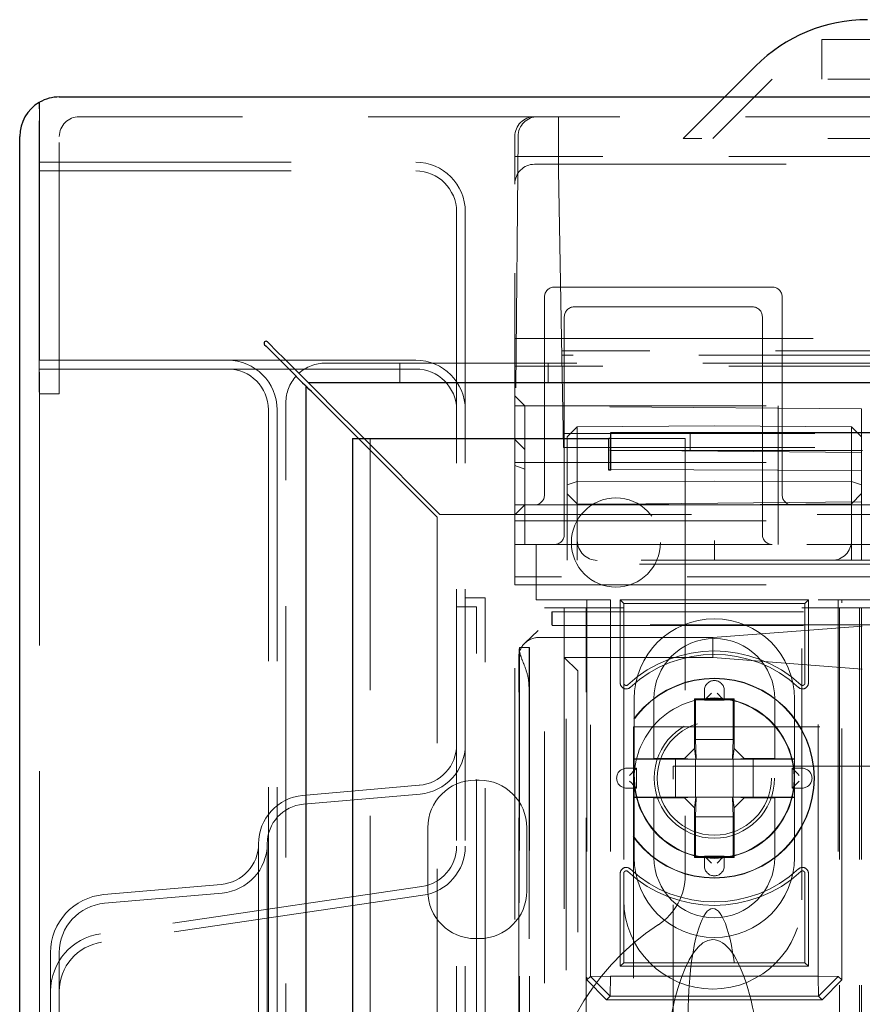
# Model space of a CAD drawing. Units: millimetres. Extents: x 11 to 205, y 5 to 292.
# Drawn here: x 67 to 71, y 229 to 234 of the extents above; entities that cross this region are included whole.
import ezdxf

# ---------------------------------------------------------------- set-up
doc = ezdxf.new("R2010")
doc.units = ezdxf.units.MM
doc.linetypes.add('HIDDEN', pattern=[1.905, 1.27, -0.635])

msp = doc.modelspace()

# ---------------------------------------------------------------- linework, layer by layer
at = {"color": 7, "linetype": 'HIDDEN', "lineweight": 18}
for p, q in [((70.5853, 233.964), (70.5853, 234.164)), ((70.5853, 234.164), (71.8853, 234.164)), ((70.3353, 233.964), (70.0353, 233.664)), ((71.8853, 233.964), (70.3353, 233.964)), ((69.8853, 233.664), (70.0953, 233.874)), ((66.6343, 232.484), (66.6343, 233.8147)), ((66.6353, 233.8154), (66.6353, 232.484)), ((96.2353, 233.774), (66.8353, 233.774)), ((69.2565, 233.774), (69.2565, 233.504)), ((66.7353, 232.374), (66.7353, 233.674)), ((69.0353, 233.674), (69.0353, 233.434)), ((69.0515, 233.6749), (69.0357, 231.8636)), ((71.8853, 233.664), (69.8853, 233.664)), ((66.6353, 233.544), (68.5353, 233.544)), ((71.3853, 233.574), (69.0353, 233.574)), ((69.1353, 233.534), (93.9353, 233.534)), ((66.6353, 233.5), (68.5353, 233.5)), ((69.2565, 233.504), (69.2713, 232.654)), ((69.0353, 231.714), (69.0353, 233.434)), ((68.7413, 233.294), (68.7413, 221.424)), ((68.7853, 233.294), (68.7853, 221.424)), ((69.2353, 232.914), (70.3353, 232.914)), ((69.1853, 231.864), (69.1853, 232.864)), ((70.3853, 232.864), (70.3853, 231.864)), ((70.2353, 232.814), (69.3353, 232.814)), ((69.2853, 232.764), (69.2853, 231.664)), ((70.2853, 231.664), (70.2853, 232.764)), ((69.2713, 232.654), (69.0353, 232.654)), ((69.2713, 232.654), (71.6213, 232.654)), ((69.2713, 232.654), (69.2809, 232.104)), ((71.6224, 232.5916), (69.2724, 232.5916)), ((66.6353, 232.544), (67.5853, 232.544)), ((67.5853, 232.544), (68.5353, 232.544)), ((71.2353, 232.5706), (69.2728, 232.5706)), ((66.6353, 232.5), (67.5853, 232.5)), ((67.5853, 232.5), (68.5353, 232.5)), ((68.0793, 232.53), (94.9913, 232.53)), ((68.4543, 232.53), (68.4543, 232.43)), ((71.3853, 232.514), (69.0353, 232.514)), ((69.2043, 232.43), (69.2043, 232.53)), ((66.6343, 232.484), (66.6343, 232.384)), ((66.6353, 232.384), (66.6353, 232.484)), ((66.6343, 232.384), (66.6353, 232.384)), ((66.6353, 232.374), (66.6353, 232.384)), ((66.6353, 232.374), (66.6353, 125.214)), ((66.7353, 232.374), (66.6353, 232.374)), ((69.0857, 232.3136), (69.0353, 232.364)), ((67.7913, 232.294), (67.7913, 125.294)), ((67.8353, 232.294), (67.8353, 125.294)), ((67.8793, 125.258), (67.8793, 232.33)), ((69.0353, 232.314), (70.3653, 232.314)), ((69.0857, 231.9938), (69.0857, 232.3136)), ((70.7853, 232.2987), (69.0857, 232.3136)), ((70.3653, 231.714), (70.3653, 232.314)), ((70.7853, 231.9884), (70.7853, 232.2987)), ((69.3507, 232.208), (69.3003, 232.1575)), ((69.3507, 232.208), (70.0428, 232.214)), ((69.3507, 232.208), (69.3507, 231.932)), ((70.7353, 232.208), (70.0428, 232.214)), ((70.7353, 231.932), (70.7353, 232.208)), ((70.7853, 232.1571), (70.7353, 232.208)), ((68.6433, 231.7519), (68.2461, 232.149)), ((68.2744, 232.149), (68.6574, 231.766)), ((68.3053, 232.149), (68.3053, 125.439)), ((69.0857, 232.0936), (69.0353, 232.144)), ((69.2797, 232.1749), (71.2353, 232.1749)), ((69.3003, 231.9155), (69.3003, 232.1575)), ((69.8958, 232.149), (69.5203, 232.149)), ((69.8958, 232.149), (69.8958, 229.9451)), ((69.9203, 232.089), (69.9203, 232.179)), ((70.7853, 232.0787), (69.0857, 232.0936)), ((69.2809, 232.104), (71.6309, 232.104)), ((69.5203, 232.089), (94.7153, 232.089)), ((69.0353, 232.028), (71.3853, 232.028)), ((69.0857, 231.9938), (69.0353, 232.0123)), ((69.0857, 231.8144), (69.0857, 231.9938)), ((70.7853, 231.9884), (69.0857, 231.9938)), ((70.7853, 231.8293), (70.7853, 231.9884)), ((69.3507, 231.932), (69.3003, 231.9155)), ((69.3003, 231.8705), (69.3003, 231.9155)), ((69.3507, 231.932), (70.0428, 231.934)), ((69.3507, 231.932), (69.3507, 231.82)), ((70.7353, 231.932), (70.0428, 231.934)), ((70.7353, 231.82), (70.7353, 231.932)), ((70.7853, 231.9154), (70.7353, 231.932)), ((69.3507, 231.82), (69.3003, 231.8705)), ((69.3003, 231.534), (69.3003, 231.8705)), ((70.7853, 231.8709), (70.7353, 231.82)), ((69.0857, 231.8144), (69.0353, 231.764)), ((69.0353, 231.814), (69.1353, 231.814)), ((70.7853, 231.8293), (69.0857, 231.8144)), ((69.0857, 231.614), (69.0857, 231.8144)), ((69.2353, 231.814), (69.1353, 231.814)), ((69.2353, 231.814), (70.3353, 231.814)), ((69.3507, 231.82), (70.0428, 231.814)), ((69.3507, 231.82), (69.3507, 231.534)), ((70.7353, 231.82), (70.0428, 231.814)), ((70.4353, 231.814), (70.3353, 231.814)), ((70.4353, 231.814), (71.0886, 231.814)), ((70.7353, 231.534), (70.7353, 231.82)), ((70.7853, 231.614), (70.7853, 231.8293)), ((68.6433, 125.8361), (68.6433, 231.7519)), ((68.6574, 231.766), (94.4131, 231.766)), ((69.0353, 231.734), (94.0353, 231.734)), ((69.0353, 231.614), (69.0353, 231.714)), ((70.3653, 231.614), (70.3653, 231.714)), ((69.2353, 231.614), (69.0353, 231.614)), ((69.0353, 231.4504), (69.0353, 231.614)), ((69.1428, 231.614), (69.1428, 231.334)), ((69.2353, 231.614), (69.3353, 231.614)), ((70.2353, 231.614), (69.3353, 231.614)), ((70.0428, 231.634), (70.0428, 231.534)), ((70.2353, 231.614), (70.3353, 231.614)), ((92.7353, 231.614), (70.3353, 231.614)), ((70.7853, 231.614), (70.7853, 231.534)), ((70.9357, 231.5153), (69.0353, 231.5153)), ((70.9428, 231.534), (69.1428, 231.534)), ((94.0353, 231.4504), (69.0353, 231.4504)), ((69.0353, 231.41), (69.0353, 231.4504)), ((69.0353, 220.1953), (69.0353, 231.41)), ((69.0353, 231.41), (94.0353, 231.41)), ((68.7853, 231.344), (68.8853, 231.344)), ((68.8853, 126.244), (68.8853, 231.344)), ((68.7413, 231.3), (68.8413, 231.3)), ((68.8413, 126.288), (68.8413, 231.3)), ((69.1428, 231.334), (69.5187, 231.334)), ((69.1853, 153.1995), (69.1853, 231.294)), ((69.3853, 231.294), (69.1853, 231.294)), ((69.2853, 231.044), (69.2853, 231.294)), ((69.2953, 221.8441), (69.2953, 231.294)), ((69.3853, 231.294), (69.5853, 231.294)), ((69.3953, 187.0531), (69.3953, 231.294)), ((69.399, 231.334), (69.399, 229.4152)), ((69.4169, 229.4331), (69.4169, 231.334)), ((69.5187, 231.334), (69.5187, 229.4349)), ((69.5852, 231.3165), (69.5678, 231.334)), ((69.5678, 231.334), (69.5678, 230.9146)), ((70.5178, 231.334), (69.5678, 231.334)), ((70.5003, 231.3165), (69.5852, 231.3165)), ((69.5852, 231.3165), (69.5852, 230.9146)), ((69.5853, 231.294), (69.5853, 229.819)), ((70.4853, 231.294), (70.6853, 231.294)), ((70.4853, 229.819), (70.4853, 231.294)), ((70.5003, 231.3165), (70.5178, 231.334)), ((70.5003, 230.9146), (70.5003, 231.3165)), ((70.5178, 230.9146), (70.5178, 231.334)), ((70.5669, 229.4349), (70.5669, 231.334)), ((70.5669, 231.334), (70.9428, 231.334)), ((70.6687, 231.334), (70.6687, 229.4331)), ((70.6753, 231.294), (70.6753, 126.294)), ((70.8853, 231.294), (70.6853, 231.294)), ((70.6865, 229.4152), (70.6865, 231.334)), ((70.7753, 231.294), (70.7753, 126.294)), ((70.7853, 231.294), (70.7853, 223.044)), ((69.2218, 231.274), (69.2236, 231.274)), ((69.2218, 231.2075), (69.2218, 231.274)), ((69.2236, 231.274), (93.847, 231.274)), ((69.2236, 231.2057), (69.2236, 231.274)), ((69.2218, 231.2075), (69.2236, 231.2057)), ((69.2218, 231.2075), (69.2218, 231.2075)), ((93.8487, 231.2075), (69.2218, 231.2075)), ((69.2236, 231.2057), (93.847, 231.2057)), ((70.0353, 231.144), (70.79, 231.2014)), ((69.1528, 231.1798), (69.0863, 231.1164)), ((70.0353, 231.144), (69.1553, 231.144)), ((70.0353, 231.044), (70.0353, 231.144)), ((69.0597, 231.0935), (69.0586, 231.0935)), ((69.0597, 201.4945), (69.0597, 231.0935)), ((69.0597, 231.0935), (69.1097, 231.0935)), ((69.1097, 201.4945), (69.1097, 231.0935)), ((69.0553, 227.0591), (69.0553, 231.044)), ((69.058, 231.0746), (69.058, 201.5134)), ((69.3534, 230.9759), (69.2853, 231.044)), ((70.0353, 231.044), (69.2853, 231.044)), ((69.2853, 231.044), (69.2853, 223.194)), ((70.0353, 231.044), (70.79, 230.9838)), ((69.3537, 230.9259), (69.3537, 228.4949)), ((69.1072, 230.8935), (69.1072, 201.6945)), ((69.9928, 230.8773), (69.9928, 230.8273)), ((70.0928, 230.8273), (70.0928, 230.8773)), ((69.6378, 230.5323), (69.6378, 230.834)), ((69.7378, 230.834), (69.7378, 230.534)), ((70.1428, 230.834), (69.9428, 230.834)), ((69.9428, 230.834), (69.9428, 230.584)), ((69.9471, 230.8296), (69.9428, 230.834)), ((69.9471, 230.8296), (69.9471, 230.6296)), ((70.1384, 230.8296), (69.9471, 230.8296)), ((69.9928, 230.8273), (70.0928, 230.8273)), ((70.1384, 230.8296), (70.1428, 230.834)), ((70.1384, 230.6296), (70.1384, 230.8296)), ((70.1428, 230.584), (70.1428, 230.834)), ((70.3478, 230.534), (70.3478, 230.834)), ((70.4478, 230.834), (70.4478, 230.5323)), ((93.4353, 230.694), (69.6353, 230.694)), ((69.6353, 230.694), (69.6353, 228.4949)), ((69.9506, 230.5296), (69.9471, 230.6296)), ((69.9471, 230.6296), (70.1384, 230.6296)), ((70.1384, 230.6296), (70.135, 230.5296)), ((69.9428, 230.584), (69.8928, 230.534)), ((69.9428, 230.584), (69.95, 230.5296)), ((70.1428, 230.584), (70.1355, 230.5296)), ((70.1428, 230.584), (70.1928, 230.534)), ((69.7378, 230.534), (69.6378, 230.5323)), ((69.6378, 230.5296), (69.6378, 230.5323)), ((69.8471, 230.5296), (69.6378, 230.5296)), ((69.6378, 230.5296), (69.6378, 230.3384)), ((69.8928, 230.534), (69.7378, 230.534)), ((69.9256, 230.5296), (69.8471, 230.5296)), ((69.8471, 230.3384), (69.8471, 230.5296)), ((69.9256, 230.5296), (69.8928, 230.534)), ((69.95, 230.5296), (69.9256, 230.5296)), ((69.9471, 230.5296), (69.9471, 230.3384)), ((69.9506, 230.5296), (69.95, 230.5296)), ((70.135, 230.5296), (69.9506, 230.5296)), ((70.1355, 230.5296), (70.135, 230.5296)), ((70.1355, 230.5296), (70.16, 230.5296)), ((70.1384, 230.3384), (70.1384, 230.5296)), ((70.16, 230.5296), (70.1928, 230.534)), ((70.16, 230.5296), (70.2384, 230.5296)), ((70.3478, 230.534), (70.1928, 230.534)), ((70.4478, 230.5296), (70.2384, 230.5296)), ((70.2384, 230.5296), (70.2384, 230.3384)), ((70.4478, 230.5323), (70.3478, 230.534)), ((70.4478, 230.5323), (70.4478, 230.5296)), ((70.4478, 230.3384), (70.4478, 230.5296)), ((69.6495, 230.484), (69.5995, 230.484)), ((69.6495, 230.384), (69.6495, 230.484)), ((69.8353, 230.494), (71.592, 230.494)), ((69.8353, 228.5238), (69.8353, 230.494)), ((70.436, 230.484), (70.436, 230.384)), ((70.486, 230.484), (70.436, 230.484)), ((68.5532, 230.3979), (67.964, 230.3463)), ((68.8358, 230.424), (68.8558, 230.424)), ((68.5571, 230.354), (67.9679, 230.3025)), ((69.5995, 230.384), (69.6495, 230.384)), ((70.436, 230.384), (70.486, 230.384)), ((69.6378, 230.3357), (69.6378, 230.3384)), ((69.6378, 230.3384), (69.8471, 230.3384)), ((69.6378, 230.3357), (69.7378, 230.334)), ((69.6378, 230.034), (69.6378, 230.3357)), ((69.7378, 230.334), (69.7378, 230.034)), ((69.7378, 230.334), (69.8928, 230.334)), ((69.9256, 230.3384), (69.8471, 230.3384)), ((69.9256, 230.3384), (69.8928, 230.334)), ((69.9428, 230.284), (69.8928, 230.334)), ((69.95, 230.3384), (69.9256, 230.3384)), ((69.9428, 230.284), (69.95, 230.3384)), ((69.9471, 230.2384), (69.9506, 230.3384)), ((69.95, 230.3384), (69.9506, 230.3384)), ((69.9506, 230.3384), (70.135, 230.3384)), ((70.135, 230.3384), (70.1384, 230.2384)), ((70.135, 230.3384), (70.1355, 230.3384)), ((70.1428, 230.284), (70.1355, 230.3384)), ((70.1355, 230.3384), (70.16, 230.3384)), ((70.1428, 230.284), (70.1928, 230.334)), ((70.16, 230.3384), (70.1928, 230.334)), ((70.16, 230.3384), (70.2384, 230.3384)), ((70.1928, 230.334), (70.3478, 230.334)), ((70.2384, 230.3384), (70.4478, 230.3384)), ((70.3478, 230.334), (70.4478, 230.3357)), ((70.3478, 230.034), (70.3478, 230.334)), ((70.4478, 230.3384), (70.4478, 230.3357)), ((70.4478, 230.3357), (70.4478, 230.034)), ((69.9428, 230.284), (69.9428, 230.034)), ((70.1428, 230.034), (70.1428, 230.284)), ((69.9471, 230.2384), (69.9471, 230.0384)), ((70.1384, 230.2384), (69.9471, 230.2384)), ((70.1384, 230.0384), (70.1384, 230.2384)), ((68.5958, 229.864), (68.5958, 230.184)), ((69.0958, 230.184), (69.0958, 229.864)), ((67.7413, 230.1032), (67.7413, 227.6448)), ((67.7853, 230.1032), (67.7853, 227.6448)), ((69.9471, 230.0384), (69.9428, 230.034)), ((69.9428, 230.034), (70.1428, 230.034)), ((69.9471, 230.0384), (70.1384, 230.0384)), ((69.9928, 230.0407), (69.9928, 229.9907)), ((70.0928, 230.0407), (69.9928, 230.0407)), ((70.0928, 229.9907), (70.0928, 230.0407)), ((70.1384, 230.0384), (70.1428, 230.034)), ((69.5678, 229.9534), (69.5678, 229.484)), ((69.5852, 229.9534), (69.5852, 229.5015)), ((70.5003, 229.5015), (70.5003, 229.9534)), ((70.5178, 229.484), (70.5178, 229.9534)), ((68.5651, 229.8862), (66.9427, 229.6488)), ((67.5532, 229.8979), (66.9597, 229.8459)), ((67.5571, 229.854), (66.9635, 229.8021)), ((68.5715, 229.8427), (66.9491, 229.6053)), ((68.8558, 229.624), (68.8358, 229.624)), ((66.6913, 229.5531), (66.6913, 228.1949)), ((66.7353, 229.5531), (66.7353, 228.1949)), ((69.5852, 229.5015), (69.5678, 229.484)), ((69.5678, 229.484), (70.5178, 229.484)), ((69.5852, 229.5015), (70.5003, 229.5015)), ((70.5003, 229.5015), (70.5178, 229.484)), ((69.399, 229.4152), (69.4169, 229.4331)), ((69.499, 229.3152), (69.399, 229.4152)), ((69.4169, 229.4331), (69.5187, 229.4349)), ((69.4169, 229.4331), (69.5169, 229.3331)), ((69.5169, 229.3331), (69.5187, 229.4349)), ((69.5187, 229.4349), (70.5669, 229.4349)), ((70.5686, 229.3331), (70.5669, 229.4349)), ((70.6687, 229.4331), (70.5669, 229.4349)), ((70.5686, 229.3331), (70.6687, 229.4331)), ((70.6865, 229.4152), (70.5865, 229.3152)), ((70.6687, 229.4331), (70.6865, 229.4152)), ((69.5169, 229.3331), (69.499, 229.3152)), ((69.499, 229.3152), (70.5865, 229.3152)), ((70.5686, 229.3331), (69.5169, 229.3331)), ((70.5865, 229.3152), (70.5686, 229.3331))]:
    msp.add_line(p, q, dxfattribs=at)
at = {"color": 7, "linetype": 'Continuous', "lineweight": 25}
for p, q in [((70.0953, 233.874), (70.251, 234.0297)), ((66.6343, 233.8466), (66.6343, 233.8147)), ((66.6353, 233.8154), (66.6353, 233.8472)), ((66.7353, 233.874), (96.3353, 233.874)), ((66.5353, 123.914), (66.5353, 233.674)), ((67.7934, 232.63), (67.7864, 232.6371)), ((67.7722, 232.6229), (67.7793, 232.6159)), ((67.9793, 232.4159), (67.9793, 125.1721)), ((95.0771, 232.43), (67.9934, 232.43)), ((68.2461, 232.149), (68.0793, 232.3159)), ((68.0934, 232.33), (68.2744, 232.149)), ((68.2153, 232.149), (68.2153, 125.439)), ((68.2153, 232.149), (68.4053, 232.149)), ((68.4053, 232.149), (69.5103, 232.149)), ((69.5103, 231.989), (69.5103, 232.149)), ((69.5203, 232.149), (69.5103, 232.149)), ((69.5203, 231.989), (69.5203, 232.179)), ((69.5203, 232.179), (94.7153, 232.179)), ((69.5203, 231.989), (69.5103, 231.989))]:
    msp.add_line(p, q, dxfattribs=at)
at = {"color": 7, "linetype": 'Continuous', "lineweight": 25, "flags": 128}
for points in [[(67.7793, 232.6159), (67.8183, 232.5768), (67.8558, 232.5393), (67.8904, 232.5047), (67.9207, 232.4744), (67.9456, 232.4496), (67.9641, 232.4311), (67.9754, 232.4197), (67.9793, 232.4159)], [(67.9934, 232.43), (67.9896, 232.4338), (67.9782, 232.4452), (67.9597, 232.4637), (67.9348, 232.4886), (67.9045, 232.5189), (67.87, 232.5535), (67.8324, 232.591), (67.7934, 232.63)], [(68.0793, 232.3159), (68.0598, 232.3354), (68.041, 232.3541), (68.0237, 232.3714), (68.0086, 232.3866), (67.9961, 232.399), (67.9869, 232.4082), (67.9812, 232.4139), (67.9793, 232.4159)], [(67.9934, 232.43), (67.9949, 232.4285), (67.9995, 232.424), (68.0068, 232.4166), (68.0168, 232.4066), (68.0291, 232.3943), (68.0434, 232.38), (68.0592, 232.3642), (68.0761, 232.3474), (68.0934, 232.33)]]:
    msp.add_lwpolyline(points, dxfattribs=at)
at = {"color": 7, "linetype": 'HIDDEN', "lineweight": 18, "flags": 128}
for points in [[(69.0353, 231.814), (69.0353, 231.8149), (69.0353, 231.8178), (69.0354, 231.8223), (69.0354, 231.8285), (69.0355, 231.836), (69.0356, 231.8446), (69.0356, 231.8539), (69.0357, 231.8636)], [(70.0285, 230.863), (70.0186, 230.8531), (70.0091, 230.8436), (70.0004, 230.8349), (69.9928, 230.8273)], [(70.0285, 230.863), (70.0186, 230.8531), (70.0091, 230.8436), (70.0004, 230.8349), (69.9928, 230.8273)], [(70.0571, 230.863), (70.067, 230.8531), (70.0764, 230.8436), (70.0852, 230.8349), (70.0928, 230.8273)], [(70.0571, 230.863), (70.067, 230.8531), (70.0764, 230.8436), (70.0852, 230.8349), (70.0928, 230.8273)], [(69.6138, 230.4483), (69.6237, 230.4582), (69.6332, 230.4677), (69.6419, 230.4764), (69.6495, 230.484)], [(69.6138, 230.4483), (69.6237, 230.4582), (69.6332, 230.4677), (69.6419, 230.4764), (69.6495, 230.484)], [(70.4717, 230.4483), (70.4619, 230.4582), (70.4524, 230.4677), (70.4437, 230.4764), (70.436, 230.484)], [(70.4717, 230.4483), (70.4619, 230.4582), (70.4524, 230.4677), (70.4437, 230.4764), (70.436, 230.484)], [(69.6138, 230.4197), (69.6237, 230.4098), (69.6332, 230.4003), (69.6419, 230.3916), (69.6495, 230.384)], [(69.6138, 230.4197), (69.6237, 230.4098), (69.6332, 230.4003), (69.6419, 230.3916), (69.6495, 230.384)], [(70.4717, 230.4197), (70.4619, 230.4098), (70.4524, 230.4003), (70.4437, 230.3916), (70.436, 230.384)], [(70.4717, 230.4197), (70.4619, 230.4098), (70.4524, 230.4003), (70.4437, 230.3916), (70.436, 230.384)], [(70.0285, 230.005), (70.0186, 230.0149), (70.0091, 230.0244), (70.0004, 230.0331), (69.9928, 230.0407)], [(70.0285, 230.005), (70.0186, 230.0149), (70.0091, 230.0244), (70.0004, 230.0331), (69.9928, 230.0407)], [(70.0571, 230.005), (70.067, 230.0149), (70.0764, 230.0244), (70.0852, 230.0331), (70.0928, 230.0407)], [(70.0571, 230.005), (70.067, 230.0149), (70.0764, 230.0244), (70.0852, 230.0331), (70.0928, 230.0407)]]:
    msp.add_lwpolyline(points, dxfattribs=at)
at = {"color": 7, "linetype": 'HIDDEN', "lineweight": 18}
for centre, radius in [((69.5458, 231.624), 0.225), ((70.0428, 230.434), 0.505), ((70.0428, 230.434), 0.5033), ((70.0428, 230.434), 0.4033), ((70.0428, 230.434), 0.4028), ((70.0428, 230.434), 0.3033), ((70.0428, 230.434), 0.288)]:
    msp.add_circle(centre, radius, dxfattribs=at)
at = {"color": 7, "linetype": 'Continuous', "lineweight": 25}
for centre, radius, start, end in [((70.8167, 233.464), 0.8, 90, 135), ((66.7353, 233.674), 0.2, 120.3314, 180), ((66.7353, 233.674), 0.2, 90, 120), ((66.7353, 233.674), 0.1732, 125.2644, 125.6706), ((67.7793, 232.63), 0.01, 45, 225)]:
    msp.add_arc(centre, radius, start, end, dxfattribs=at)
at = {"color": 7, "linetype": 'HIDDEN', "lineweight": 18}
for centre, radius, start, end in [((66.8353, 233.674), 0.1, 90, 180), ((69.1353, 233.674), 0.1, 90, 180), ((69.1515, 233.674), 0.1, 90, 179.5), ((68.5353, 233.294), 0.25, 0, 90), ((69.1353, 233.434), 0.1, 90, 180), ((68.5353, 233.294), 0.206, 0, 90), ((69.2353, 232.864), 0.05, 90, 180), ((70.3353, 232.864), 0.05, 0, 90), ((69.3353, 232.764), 0.05, 90, 180), ((70.2353, 232.764), 0.05, 0, 90), ((67.5853, 232.294), 0.25, 0, 90), ((68.5353, 232.294), 0.25, 0, 90), ((67.5853, 232.294), 0.206, 0, 90), ((68.0793, 232.33), 0.2, 90, 132.134), ((68.5353, 232.294), 0.206, 0, 90), ((68.0793, 232.33), 0.2, 137.866, 180), ((69.1353, 231.864), 0.05, 270, 0), ((70.4353, 231.864), 0.05, 180, 270), ((69.2353, 231.664), 0.05, 270, 0), ((70.3353, 231.664), 0.05, 180, 270), ((70.0428, 230.834), 0.405, 0, 180), ((69.2889, 231.0769), 0.2309, 175.8559, 180.5496), ((76.2721, 230.9435), 7.1651, 178.80032, 180.39971), ((70.0428, 230.834), 0.305, 0, 180), ((70.0428, 230.434), 0.6425, 47.2041, 132.7959), ((70.0428, 230.434), 0.625, 47.2041, 132.7959), ((69.5978, 230.9146), 0.03, 180, 312.7959), ((69.5978, 230.9146), 0.0125, 180, 312.7959), ((70.0428, 230.8773), 0.05, 0, 180), ((70.4878, 230.9146), 0.03, 227.2041, 0), ((70.4878, 230.9146), 0.0125, 227.2041, 0), ((70.0428, 230.434), 0.405, 41.1416, 138.8584), ((70.0428, 230.434), 0.405, 138.8584, 180), ((70.0428, 230.434), 0.405, 0, 41.1416), ((68.5353, 230.6031), 0.206, 275, 0), ((68.5353, 230.6031), 0.25, 275, 0), ((69.5995, 230.434), 0.05, 90, 270), ((70.486, 230.434), 0.05, 270, 90), ((68.8358, 230.184), 0.24, 90, 180), ((68.8558, 230.184), 0.24, 0, 90), ((70.0428, 230.434), 0.405, 180, 221.1416), ((70.0428, 230.434), 0.405, 318.8584, 0), ((67.9853, 230.1032), 0.244, 95, 180), ((67.9853, 230.1032), 0.2, 95, 180), ((70.0428, 230.434), 0.405, 221.1416, 318.8584), ((67.5353, 230.1031), 0.206, 275, 0), ((67.5353, 230.1031), 0.25, 275, 0), ((68.5353, 230.0901), 0.206, 278.3257, 0), ((68.5353, 230.0901), 0.25, 278.3257, 0), ((70.0428, 230.034), 0.405, 180, 0), ((70.0428, 230.034), 0.305, 180, 0), ((69.5978, 229.9534), 0.03, 47.2041, 180), ((69.5978, 229.9534), 0.0125, 47.2041, 180), ((70.0428, 230.434), 0.6425, 227.2041, 312.7959), ((70.0428, 230.434), 0.625, 227.2041, 312.7959), ((70.0428, 229.9907), 0.05, 180, 0), ((70.4878, 229.9534), 0.03, 0, 132.7959), ((70.4878, 229.9534), 0.0125, 0, 132.7959), ((69.5958, 229.9451), 0.3, 303.2564, 0), ((68.8358, 229.864), 0.24, 180, 270), ((68.8558, 229.864), 0.24, 270, 0), ((66.9853, 229.5531), 0.294, 95, 180), ((66.9853, 229.5531), 0.25, 95, 180), ((70.0353, 229.819), 0.45, 180, 0), ((70.4458, 228.649), 1.25, 123.2564, 236.7436), ((66.9853, 229.3579), 0.294, 98.3257, 180), ((66.9853, 229.3579), 0.25, 98.3257, 180)]:
    msp.add_arc(centre, radius, start, end, dxfattribs=at)
for centre, major_axis, ratio, start_param, end_param in [((69.4516, 231.634), (0.1009, 0), 0.991235, 3.141593, 4.712389), ((70.6362, 231.634), (0, 0.1), 0.991235, 3.141593, 4.712389), ((69.1553, 231.044), (-0.0724, -0.069), 0.999953, 3.950548, 5.521391), ((69.3534, 230.9259), (0, 0.05), 0.006981, 4.712389, 6.276204), ((70.0353, 229.2254), (0, 0.5501), 0.22723, 5.676407, 6.889964), ((70.0353, 229.2254), (0, 0.5501), 0.22723, 0.606779, 5.676407), ((70.0353, 228.7774), (0, 0.8416), 0.297042, 0, 1.570796), ((70.0353, 228.7774), (0, -0.8416), 0.297042, 1.570796, 3.141593)]:
    msp.add_ellipse(centre, major_axis=major_axis, ratio=ratio, start_param=start_param, end_param=end_param, dxfattribs=at)
msp.add_open_spline([(69.058, 231.0746), (69.0613, 231.0638), (69.0677, 231.0422), (69.0895, 230.9905), (69.1053, 230.9387), (69.1068, 230.904), (69.1072, 230.8935)], degree=3, knots=[0, 0, 0, 0, 0.276709, 0.5516, 0.865113, 1, 1, 1, 1], dxfattribs=at)

doc.saveas('drawing.dxf')
